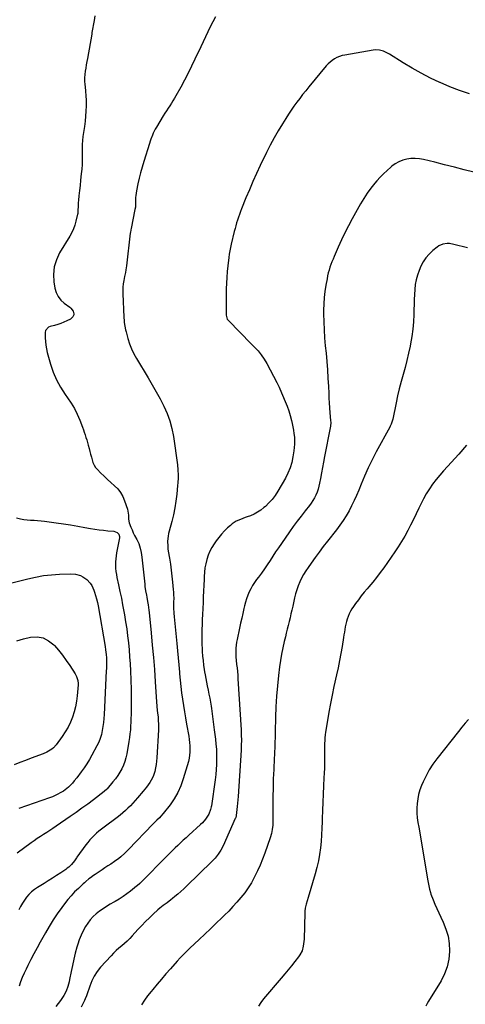
# Model space of a CAD drawing. Units: inches. Extents: x 1921328 to 1926620, y 427213 to 432505.
# Drawn here: x 1923932 to 1924352, y 430566 to 431493 of the extents above; entities that cross this region are included whole.
import ezdxf

# ---------------------------------------------------------------- set-up
doc = ezdxf.new("R2010")
doc.units = ezdxf.units.IN
doc.header["$MEASUREMENT"] = 0
doc.layers.add('7', color=7, linetype='Continuous')
doc.layers.add('8', color=7, linetype='Continuous')

msp = doc.modelspace()

# ---------------------------------------------------------------- linework, layer by layer
at = {"layer": '7', "color": 18}
for points in [[(1924002.9, 431496.09, 1812), (1924002.23, 431491.93, 1812), (1924001.7, 431488.65, 1812), (1924000.87, 431483.75, 1812), (1924000.3, 431480.48, 1812), (1924000.01, 431478.84, 1812), (1923995.97, 431456.18, 1812), (1923995.44, 431453.13, 1812), (1923994.91, 431450.08, 1812), (1923994.4, 431447.03, 1812), (1923993.89, 431443.98, 1812), (1923993.53, 431440.92, 1812), (1923993.32, 431437.86, 1812), (1923993.37, 431434.79, 1812), (1923993.59, 431431.71, 1812), (1923993.84, 431429.44, 1812), (1923994.24, 431425.22, 1812), (1923994.53, 431421, 1812), (1923994.68, 431416.77, 1812), (1923994.73, 431412.54, 1812), (1923994.72, 431411.37, 1812), (1923994.58, 431406.55, 1812), (1923994.3, 431401.75, 1812), (1923993.8, 431396.97, 1812), (1923993.16, 431392.19, 1812), (1923991.93, 431384.41, 1812), (1923991.67, 431382.58, 1812), (1923991.31, 431378.91, 1812), (1923991.16, 431375.22, 1812), (1923991.1, 431371.53, 1812), (1923991.1, 431369.68, 1812), (1923991.13, 431364.79, 1812), (1923991.08, 431360.5, 1812), (1923990.94, 431356.21, 1812), (1923990.65, 431351.94, 1812), (1923990.27, 431347.66, 1812), (1923989.61, 431341.43, 1812), (1923989.07, 431336.56, 1812), (1923988.48, 431331.7, 1812), (1923987.91, 431326.83, 1812), (1923987.53, 431322.74, 1812), (1923987.34, 431320.17, 1812), (1923987.19, 431317.11, 1812), (1923987.12, 431313.04, 1812), (1923987.04, 431310.96, 1812), (1923986.9, 431309.93, 1812), (1923986.79, 431309.43, 1812), (1923985.21, 431302.98, 1812), (1923984.14, 431299.32, 1812), (1923982.85, 431295.74, 1812), (1923981.23, 431292.3, 1812), (1923979.41, 431288.95, 1812), (1923969.83, 431273.13, 1812), (1923966.8, 431266.62, 1812), (1923964.74, 431259.93, 1812), (1923964.14, 431252.95, 1812), (1923964.52, 431245.78, 1812), (1923965.46, 431239.99, 1812), (1923966.65, 431235.85, 1812), (1923968.41, 431232.05, 1812), (1923971, 431228.77, 1812), (1923974.16, 431225.82, 1812), (1923979.33, 431222.06, 1812), (1923980.3, 431221.23, 1812), (1923982.54, 431218.19, 1812), (1923983.21, 431215.83, 1812), (1923983.12, 431214.84, 1812), (1923982.37, 431212.92, 1812), (1923980.12, 431210.88, 1812), (1923976.54, 431209.11, 1812), (1923973.75, 431207.84, 1812), (1923970.91, 431206.69, 1812), (1923968.01, 431205.73, 1812), (1923965.06, 431204.89, 1812), (1923961.09, 431203.9, 1812), (1923959.25, 431203.13, 1812), (1923956.69, 431200.18, 1812), (1923956.33, 431198.25, 1812), (1923956.33, 431193.3, 1812), (1923956.47, 431189.81, 1812), (1923956.8, 431186.35, 1812), (1923957.41, 431182.93, 1812), (1923958.22, 431179.53, 1812), (1923961.32, 431168.5, 1812), (1923963.88, 431160.95, 1812), (1923966.94, 431153.65, 1812), (1923970.76, 431146.72, 1812), (1923975.09, 431140.03, 1812), (1923977.4, 431136.83, 1812), (1923980.74, 431131.81, 1812), (1923983.8, 431126.64, 1812), (1923986.44, 431121.24, 1812), (1923988.8, 431115.7, 1812), (1923991.31, 431109.09, 1812), (1923992.18, 431106.73, 1812), (1923993.02, 431104.35, 1812), (1923993.82, 431101.96, 1812), (1923994.58, 431099.55, 1812), (1923995.3, 431097.14, 1812), (1923996.02, 431094.72, 1812), (1923996.71, 431092.29, 1812), (1923997.63, 431088.95, 1812), (1923998.34, 431086.33, 1812), (1923999.03, 431083.71, 1812), (1923999.69, 431081.07, 1812), (1924000.34, 431078.44, 1812), (1924001.17, 431075.91, 1812), (1924002.25, 431073.51, 1812), (1924003.7, 431071.33, 1812), (1924005.4, 431069.27, 1812), (1924008.47, 431066.14, 1812), (1924011.62, 431063, 1812), (1924014.83, 431059.94, 1812), (1924018.14, 431056.98, 1812), (1924021.51, 431054.08, 1812), (1924024.6, 431051.01, 1812), (1924027.28, 431047.67, 1812), (1924029.37, 431043.93, 1812), (1924031.04, 431039.91, 1812), (1924033.59, 431031.92, 1812), (1924034.43, 431028.27, 1812), (1924034.6, 431026.41, 1812), (1924034.72, 431022.67, 1812), (1924035.38, 431019.03, 1812), (1924036.86, 431015.07, 1812), (1924037.98, 431012.43, 1812), (1924039.16, 431009.81, 1812), (1924040.42, 431007.24, 1812), (1924042.38, 431003.52, 1812), (1924044.25, 430999.56, 1812), (1924045.69, 430995.42, 1812), (1924046.71, 430991.15, 1812), (1924047.34, 430986.81, 1812), (1924049.9, 430961.33, 1812), (1924050.14, 430959.28, 1812), (1924050.73, 430955.19, 1812), (1924051.47, 430951.11, 1812), (1924051.84, 430949.08, 1812), (1924052.56, 430945, 1812), (1924053.07, 430941.88, 1812), (1924053.73, 430937.05, 1812), (1924054, 430934.64, 1812), (1924055.98, 430915.56, 1812), (1924057.1, 430904.08, 1812), (1924058.12, 430892.6, 1812), (1924059.01, 430881.1, 1812), (1924059.8, 430869.6, 1812), (1924061, 430850.66, 1812), (1924061.32, 430846.58, 1812), (1924061.76, 430842.51, 1812), (1924062.01, 430840.48, 1812), (1924062.47, 430836.41, 1812), (1924062.74, 430833.81, 1812), (1924063.03, 430829.17, 1812), (1924062.95, 430824.52, 1812), (1924061.47, 430798.2, 1812), (1924061.18, 430794.93, 1812), (1924060.75, 430791.69, 1812), (1924060.11, 430788.48, 1812), (1924059.33, 430785.29, 1812), (1924058.14, 430781.49, 1812), (1924057.18, 430779.13, 1812), (1924055.99, 430776.89, 1812), (1924054.65, 430774.71, 1812), (1924053.16, 430772.62, 1812), (1924051.63, 430770.56, 1812), (1924050.04, 430768.54, 1812), (1924048.4, 430766.56, 1812), (1924043.08, 430760.32, 1812), (1924040.91, 430757.83, 1812), (1924038.7, 430755.38, 1812), (1924036.42, 430752.99, 1812), (1924034.11, 430750.63, 1812), (1924031.72, 430748.35, 1812), (1924029.26, 430746.15, 1812), (1924026.72, 430744.06, 1812), (1924024.11, 430742.04, 1812), (1924011.61, 430732.8, 1812), (1924009.23, 430730.97, 1812), (1924006.9, 430729.08, 1812), (1924004.64, 430727.11, 1812), (1924002.43, 430725.07, 1812), (1924000.32, 430722.95, 1812), (1923998.28, 430720.75, 1812), (1923996.36, 430718.45, 1812), (1923994.53, 430716.08, 1812), (1923986.1, 430704.57, 1812), (1923985.62, 430703.9, 1812), (1923983.76, 430701.17, 1812), (1923980.96, 430697.76, 1812), (1923978.44, 430695.24, 1812), (1923977.06, 430694.11, 1812), (1923975.62, 430693.06, 1812), (1923970.89, 430689.88, 1812), (1923967.02, 430687.31, 1812), (1923963.12, 430684.79, 1812), (1923959.19, 430682.32, 1812), (1923955.23, 430679.89, 1812), (1923948.91, 430676.07, 1812), (1923946.05, 430674.11, 1812), (1923943.36, 430671.96, 1812), (1923940.93, 430669.53, 1812), (1923938.67, 430666.9, 1812), (1923936.64, 430664.06, 1812), (1923934.76, 430661.15, 1812), (1923933.07, 430658.11, 1812), (1923931.53, 430654.98, 1812)], [(1924355.62, 431422.64, 1808), (1924346.27, 431425.88, 1808), (1924337.06, 431429.5, 1808), (1924327.95, 431433.38, 1808), (1924327.68, 431433.5, 1808), (1924318.87, 431437.69, 1808), (1924310.18, 431442.12, 1808), (1924301.69, 431446.92, 1808), (1924293.33, 431451.95, 1808), (1924280.25, 431460.2, 1808), (1924276.68, 431462.13, 1808), (1924274.8, 431462.89, 1808), (1924270.92, 431464, 1808), (1924266.95, 431464.23, 1808), (1924264.95, 431464.03, 1808), (1924238.24, 431459.31, 1808), (1924235.71, 431458.72, 1808), (1924233.25, 431457.96, 1808), (1924230.89, 431456.94, 1808), (1924228.58, 431455.74, 1808), (1924226.42, 431454.31, 1808), (1924224.37, 431452.74, 1808), (1924222.5, 431450.96, 1808), (1924220.74, 431449.05, 1808), (1924204.36, 431429.27, 1808), (1924201.46, 431425.71, 1808), (1924198.61, 431422.12, 1808), (1924195.81, 431418.48, 1808), (1924193.06, 431414.82, 1808), (1924190.38, 431411.1, 1808), (1924187.75, 431407.33, 1808), (1924185.22, 431403.51, 1808), (1924182.74, 431399.66, 1808), (1924179.49, 431394.47, 1808), (1924175.54, 431387.92, 1808), (1924171.74, 431381.3, 1808), (1924168.16, 431374.55, 1808), (1924164.72, 431367.72, 1808), (1924158.74, 431355.31, 1808), (1924155.19, 431347.78, 1808), (1924151.75, 431340.2, 1808), (1924148.46, 431332.56, 1808), (1924145.27, 431324.87, 1808), (1924141.15, 431314.62, 1808), (1924140.12, 431312.01, 1808), (1924139.14, 431309.38, 1808), (1924138.21, 431306.74, 1808), (1924137.32, 431304.08, 1808), (1924136.48, 431301.41, 1808), (1924135.69, 431298.72, 1808), (1924134.96, 431296.01, 1808), (1924134.28, 431293.29, 1808), (1924131.41, 431281.35, 1808), (1924130.69, 431278.23, 1808), (1924130.01, 431275.09, 1808), (1924129.44, 431271.94, 1808), (1924128.99, 431268.77, 1808), (1924128.08, 431261.06, 1808), (1924127.52, 431255.6, 1808), (1924127.09, 431250.14, 1808), (1924126.83, 431244.67, 1808), (1924126.7, 431239.19, 1808), (1924126.51, 431215.15, 1808), (1924126.54, 431214.4, 1808), (1924127.55, 431210.88, 1808), (1924128.46, 431209.71, 1808), (1924139.66, 431198.32, 1808), (1924143.08, 431194.85, 1808), (1924146.51, 431191.38, 1808), (1924149.94, 431187.92, 1808), (1924153.38, 431184.46, 1808), (1924156.65, 431180.88, 1808), (1924159.68, 431177.12, 1808), (1924162.37, 431173.11, 1808), (1924164.84, 431168.94, 1808), (1924174.27, 431151.16, 1808), (1924174.64, 431150.45, 1808), (1924176.43, 431146.85, 1808), (1924177.08, 431145.38, 1808), (1924182.23, 431133.25, 1808), (1924183.95, 431128.89, 1808), (1924185.51, 431124.49, 1808), (1924186.84, 431120.01, 1808), (1924188.01, 431115.47, 1808), (1924188.65, 431112.72, 1808), (1924189.33, 431109.52, 1808), (1924189.92, 431106.3, 1808), (1924190.39, 431103.06, 1808), (1924190.78, 431099.81, 1808), (1924190.97, 431096.56, 1808), (1924191, 431093.31, 1808), (1924190.77, 431090.06, 1808), (1924190.38, 431086.82, 1808), (1924189.49, 431081.3, 1808), (1924188.35, 431076.05, 1808), (1924186.83, 431070.92, 1808), (1924184.77, 431065.99, 1808), (1924182.34, 431061.19, 1808), (1924175.19, 431048.82, 1808), (1924172.67, 431044.93, 1808), (1924169.93, 431041.24, 1808), (1924166.83, 431037.83, 1808), (1924163.5, 431034.62, 1808), (1924162.17, 431033.45, 1808), (1924159.21, 431031.15, 1808), (1924156.12, 431029.08, 1808), (1924152.82, 431027.37, 1808), (1924149.37, 431025.89, 1808), (1924146.52, 431024.84, 1808), (1924144.4, 431024.06, 1808), (1924140.19, 431022.42, 1808), (1924136.07, 431020.61, 1808), (1924132.32, 431018.22, 1808), (1924130.6, 431016.78, 1808), (1924127.97, 431014.34, 1808), (1924125.09, 431011.5, 1808), (1924122.34, 431008.55, 1808), (1924119.77, 431005.44, 1808), (1924117.33, 431002.22, 1808), (1924115.29, 430999.36, 1808), (1924113.11, 430995.91, 1808), (1924111.18, 430992.35, 1808), (1924109.64, 430988.6, 1808), (1924108.36, 430984.72, 1808), (1924107.42, 430980.73, 1808), (1924106.66, 430976.71, 1808), (1924106.17, 430972.65, 1808), (1924105.87, 430968.56, 1808), (1924105.77, 430965.88, 1808), (1924105.55, 430960.42, 1808), (1924105.32, 430954.97, 1808), (1924105.07, 430949.51, 1808), (1924104.82, 430944.06, 1808), (1924104.28, 430933.03, 1808), (1924104.08, 430928.27, 1808), (1924103.92, 430923.5, 1808), (1924103.81, 430918.73, 1808), (1924103.75, 430913.96, 1808), (1924103.73, 430910.86, 1808), (1924103.75, 430907.64, 1808), (1924103.81, 430904.43, 1808), (1924103.96, 430901.22, 1808), (1924104.15, 430898.01, 1808), (1924104.47, 430893.7, 1808), (1924104.84, 430889.5, 1808), (1924105.28, 430885.31, 1808), (1924105.87, 430881.13, 1808), (1924106.23, 430879.06, 1808), (1924106.74, 430876.29, 1808), (1924107.39, 430872.83, 1808), (1924108.06, 430869.38, 1808), (1924108.76, 430865.93, 1808), (1924109.61, 430861.85, 1808), (1924110.38, 430858.08, 1808), (1924111.1, 430854.31, 1808), (1924111.75, 430850.52, 1808), (1924112.35, 430846.72, 1808), (1924112.7, 430844.4, 1808), (1924113.42, 430839.44, 1808), (1924114.12, 430834.47, 1808), (1924114.77, 430829.49, 1808), (1924115.4, 430824.51, 1808), (1924116.48, 430815.68, 1808), (1924116.98, 430810.92, 1808), (1924117.35, 430806.14, 1808), (1924117.55, 430801.36, 1808), (1924117.63, 430796.57, 1808), (1924117.51, 430791.78, 1808), (1924117.27, 430787, 1808), (1924116.82, 430782.24, 1808), (1924116.24, 430777.48, 1808), (1924112.71, 430752.96, 1808), (1924112.52, 430751.8, 1808), (1924111.99, 430749.5, 1808), (1924110.25, 430745.14, 1808), (1924108.43, 430742.3, 1808), (1924107.1, 430740.45, 1808), (1924104.17, 430737.01, 1808), (1924102.55, 430735.41, 1808), (1924091.43, 430725.19, 1808), (1924088.85, 430722.81, 1808), (1924086.27, 430720.43, 1808), (1924083.69, 430718.05, 1808), (1924081.12, 430715.66, 1808), (1924078.56, 430713.26, 1808), (1924076.02, 430710.83, 1808), (1924073.52, 430708.37, 1808), (1924071.04, 430705.89, 1808), (1924046.32, 430680.84, 1808), (1924045.34, 430679.87, 1808), (1924042.78, 430677.58, 1808), (1924042.24, 430677.15, 1808), (1924036.52, 430672.63, 1808), (1924033.06, 430670.02, 1808), (1924029.52, 430667.53, 1808), (1924025.88, 430665.21, 1808), (1924022.15, 430663, 1808), (1924021, 430662.36, 1808), (1924017.52, 430660.33, 1808), (1924014.07, 430658.24, 1808), (1924010.69, 430656.06, 1808), (1924007.35, 430653.8, 1808), (1924004.21, 430651.33, 1808), (1924001.29, 430648.65, 1808), (1923998.72, 430645.64, 1808), (1923996.37, 430642.41, 1808), (1923994.31, 430639.21, 1808), (1923992.02, 430635.25, 1808), (1923989.97, 430631.18, 1808), (1923988.29, 430626.94, 1808), (1923986.86, 430622.59, 1808), (1923986.13, 430620.01, 1808), (1923984.59, 430614.27, 1808), (1923983.15, 430608.51, 1808), (1923981.84, 430602.72, 1808), (1923980.63, 430596.9, 1808), (1923979.18, 430589.54, 1808), (1923978.68, 430587.27, 1808), (1923977.48, 430582.79, 1808), (1923975.92, 430578.42, 1808), (1923973.81, 430574.33, 1808), (1923972.55, 430572.39, 1808), (1923970.54, 430569.59, 1808), (1923968.43, 430566.82, 1808), (1923966.21, 430564.13, 1808)], [(1924359.79, 431348.98, 1806), (1924350.62, 431351.41, 1806), (1924341.44, 431353.8, 1806), (1924332.23, 431356.11, 1806), (1924323.02, 431358.37, 1806), (1924312.44, 431360.92, 1806), (1924308.5, 431361.6, 1806), (1924304.54, 431361.96, 1806), (1924300.58, 431361.8, 1806), (1924296.6, 431361.31, 1806), (1924292.75, 431360.27, 1806), (1924289.08, 431358.87, 1806), (1924285.67, 431356.91, 1806), (1924282.43, 431354.6, 1806), (1924281.54, 431353.85, 1806), (1924278.07, 431350.79, 1806), (1924274.71, 431347.62, 1806), (1924271.52, 431344.29, 1806), (1924268.43, 431340.84, 1806), (1924266.66, 431338.76, 1806), (1924262.91, 431334.1, 1806), (1924259.36, 431329.3, 1806), (1924256.1, 431324.29, 1806), (1924253.03, 431319.16, 1806), (1924245.3, 431305.29, 1806), (1924241.75, 431298.71, 1806), (1924238.34, 431292.06, 1806), (1924235.12, 431285.32, 1806), (1924232.03, 431278.51, 1806), (1924228.26, 431269.87, 1806), (1924227.18, 431267.32, 1806), (1924226.16, 431264.76, 1806), (1924225.2, 431262.17, 1806), (1924224.29, 431259.55, 1806), (1924223.47, 431256.92, 1806), (1924222.72, 431254.26, 1806), (1924222.09, 431251.57, 1806), (1924221.54, 431248.86, 1806), (1924220.41, 431242.71, 1806), (1924219.51, 431236.89, 1806), (1924218.83, 431231.06, 1806), (1924218.46, 431225.2, 1806), (1924218.31, 431219.32, 1806), (1924218.32, 431215.94, 1806), (1924218.45, 431208.37, 1806), (1924218.73, 431200.8, 1806), (1924219.23, 431193.24, 1806), (1924219.88, 431185.69, 1806), (1924220.58, 431178.72, 1806), (1924221.29, 431170.95, 1806), (1924221.92, 431163.17, 1806), (1924222.41, 431155.38, 1806), (1924222.81, 431147.58, 1806), (1924223.09, 431141.22, 1806), (1924223.31, 431136.6, 1806), (1924223.58, 431131.99, 1806), (1924223.9, 431127.38, 1806), (1924224.27, 431122.78, 1806), (1924224.9, 431115.3, 1806), (1924224.99, 431113.57, 1806), (1924224.81, 431110.11, 1806), (1924224.54, 431108.4, 1806), (1924219.26, 431081.53, 1806), (1924218.26, 431076.38, 1806), (1924217.27, 431071.23, 1806), (1924216.31, 431066.07, 1806), (1924215.36, 431060.92, 1806), (1924214.52, 431056.37, 1806), (1924213.89, 431053.52, 1806), (1924213.12, 431050.71, 1806), (1924212.14, 431047.97, 1806), (1924211.02, 431045.27, 1806), (1924209.7, 431042.67, 1806), (1924208.26, 431040.14, 1806), (1924206.65, 431037.71, 1806), (1924204.91, 431035.37, 1806), (1924200.89, 431030.32, 1806), (1924197.1, 431025.47, 1806), (1924193.38, 431020.57, 1806), (1924189.76, 431015.6, 1806), (1924186.2, 431010.58, 1806), (1924178.58, 430999.6, 1806), (1924175.87, 430995.67, 1806), (1924173.19, 430991.72, 1806), (1924170.54, 430987.74, 1806), (1924167.91, 430983.75, 1806), (1924165.26, 430979.78, 1806), (1924162.56, 430975.84, 1806), (1924159.79, 430971.95, 1806), (1924156.97, 430968.09, 1806), (1924155.27, 430965.81, 1806), (1924153.31, 430963.01, 1806), (1924151.47, 430960.14, 1806), (1924149.81, 430957.16, 1806), (1924148.27, 430954.1, 1806), (1924146.93, 430950.96, 1806), (1924145.73, 430947.77, 1806), (1924144.73, 430944.51, 1806), (1924143.88, 430941.2, 1806), (1924143.31, 430938.63, 1806), (1924142.28, 430934, 1806), (1924141.26, 430929.37, 1806), (1924140.25, 430924.74, 1806), (1924139.23, 430920.1, 1806), (1924136.92, 430909.5, 1806), (1924136.41, 430906.74, 1806), (1924136.01, 430903.96, 1806), (1924135.78, 430901.17, 1806), (1924135.67, 430898.36, 1806), (1924135.7, 430895.55, 1806), (1924135.8, 430892.74, 1806), (1924136.01, 430889.93, 1806), (1924136.44, 430885.96, 1806), (1924136.83, 430882.58, 1806), (1924137.17, 430879.19, 1806), (1924137.45, 430875.8, 1806), (1924137.68, 430872.4, 1806), (1924140.59, 430824.3, 1806), (1924140.81, 430819.51, 1806), (1924140.89, 430814.71, 1806), (1924140.82, 430809.91, 1806), (1924140.61, 430805.12, 1806), (1924137.92, 430761.68, 1806), (1924137.69, 430758.57, 1806), (1924137.42, 430755.47, 1806), (1924137.09, 430752.37, 1806), (1924136.71, 430749.28, 1806), (1924135.99, 430743.88, 1806), (1924135.93, 430743.49, 1806), (1924135.56, 430741.96, 1806), (1924135.29, 430741.22, 1806), (1924135.14, 430740.85, 1806), (1924123.83, 430715.38, 1806), (1924121.74, 430711.26, 1806), (1924119.23, 430707.39, 1806), (1924116.37, 430703.76, 1806), (1924114.82, 430702.05, 1806), (1924113.2, 430700.4, 1806), (1924089.4, 430677.25, 1806), (1924086.74, 430674.73, 1806), (1924084.03, 430672.26, 1806), (1924081.25, 430669.86, 1806), (1924078.43, 430667.52, 1806), (1924076.09, 430665.63, 1806), (1924074.39, 430664.29, 1806), (1924070.92, 430661.71, 1806), (1924067.39, 430659.2, 1806), (1924064.01, 430656.5, 1806), (1924062.39, 430655.07, 1806), (1924058.04, 430651.04, 1806), (1924054.32, 430647.51, 1806), (1924050.66, 430643.91, 1806), (1924047.1, 430640.22, 1806), (1924043.6, 430636.47, 1806), (1924038.25, 430630.58, 1806), (1924035.89, 430628.1, 1806), (1924033.44, 430625.7, 1806), (1924030.88, 430623.43, 1806), (1924028.25, 430621.24, 1806), (1924025.61, 430619.05, 1806), (1924023.06, 430616.78, 1806), (1924020.62, 430614.38, 1806), (1924018.26, 430611.89, 1806), (1924008.41, 430600.96, 1806), (1924005.19, 430596.92, 1806), (1924002.35, 430592.66, 1806), (1924000.05, 430588.09, 1806), (1923998.12, 430583.3, 1806), (1923995.33, 430574.9, 1806), (1923995.07, 430574.15, 1806), (1923993.98, 430571.18, 1806), (1923993.35, 430569.72, 1806), (1923993.02, 430569.01, 1806), (1923990.26, 430563.37, 1806)], [(1924353.63, 431277.98, 1804), (1924341, 431281.19, 1804), (1924336.84, 431281.85, 1804), (1924334.75, 431281.88, 1804), (1924330.6, 431281.34, 1804), (1924326.83, 431279.75, 1804), (1924325.12, 431278.58, 1804), (1924321.07, 431275.25, 1804), (1924317.68, 431272.03, 1804), (1924314.64, 431268.55, 1804), (1924312.13, 431264.66, 1804), (1924309.98, 431260.51, 1804), (1924308.3, 431256.61, 1804), (1924306.7, 431252.25, 1804), (1924305.41, 431247.82, 1804), (1924304.59, 431243.28, 1804), (1924304.09, 431238.66, 1804), (1924303.86, 431233.99, 1804), (1924303.65, 431229.31, 1804), (1924303.48, 431224.64, 1804), (1924303.33, 431219.96, 1804), (1924303.2, 431215.29, 1804), (1924302.84, 431208.29, 1804), (1924302.25, 431201.32, 1804), (1924301.32, 431194.39, 1804), (1924300.15, 431187.48, 1804), (1924299.77, 431185.52, 1804), (1924298.36, 431178.76, 1804), (1924296.82, 431172.03, 1804), (1924295.09, 431165.35, 1804), (1924293.23, 431158.7, 1804), (1924291.35, 431152.05, 1804), (1924289.59, 431145.37, 1804), (1924288, 431138.65, 1804), (1924286.52, 431131.91, 1804), (1924283.4, 431116.79, 1804), (1924282.91, 431114.83, 1804), (1924281.89, 431111.97, 1804), (1924281.04, 431110.12, 1804), (1924280.58, 431109.22, 1804), (1924267.93, 431085.81, 1804), (1924264.07, 431078.36, 1804), (1924260.37, 431070.83, 1804), (1924256.92, 431063.19, 1804), (1924253.64, 431055.46, 1804), (1924251.37, 431049.85, 1804), (1924249.27, 431044.91, 1804), (1924247.08, 431040.01, 1804), (1924244.72, 431035.19, 1804), (1924242.27, 431030.42, 1804), (1924239.61, 431025.76, 1804), (1924236.8, 431021.21, 1804), (1924233.74, 431016.82, 1804), (1924230.51, 431012.54, 1804), (1924222.03, 431001.88, 1804), (1924218.06, 430996.81, 1804), (1924214.15, 430991.7, 1804), (1924210.31, 430986.52, 1804), (1924206.53, 430981.3, 1804), (1924203.66, 430977.27, 1804), (1924201.46, 430973.98, 1804), (1924199.41, 430970.61, 1804), (1924197.58, 430967.12, 1804), (1924195.88, 430963.54, 1804), (1924194.4, 430959.88, 1804), (1924193.07, 430956.16, 1804), (1924191.96, 430952.37, 1804), (1924191, 430948.54, 1804), (1924189.26, 430940.67, 1804), (1924188.44, 430937.05, 1804), (1924187.62, 430933.44, 1804), (1924186.76, 430929.84, 1804), (1924185.89, 430926.24, 1804), (1924185.01, 430922.65, 1804), (1924184.11, 430919.05, 1804), (1924183.22, 430915.46, 1804), (1924182.32, 430911.87, 1804), (1924181.19, 430907.39, 1804), (1924179.84, 430901.53, 1804), (1924178.64, 430895.65, 1804), (1924177.67, 430889.73, 1804), (1924176.85, 430883.78, 1804), (1924175.89, 430875.61, 1804), (1924174.88, 430865.78, 1804), (1924174.05, 430855.94, 1804), (1924173.49, 430846.09, 1804), (1924173.12, 430836.22, 1804), (1924172.79, 430822.66, 1804), (1924172.71, 430819.55, 1804), (1924172.62, 430816.45, 1804), (1924172.52, 430813.35, 1804), (1924172.41, 430810.25, 1804), (1924172.29, 430807.16, 1804), (1924172.16, 430804.06, 1804), (1924172.02, 430800.96, 1804), (1924171.87, 430797.86, 1804), (1924171.35, 430786.92, 1804), (1924170.99, 430778.35, 1804), (1924170.73, 430769.78, 1804), (1924170.58, 430761.21, 1804), (1924170.52, 430752.63, 1804), (1924170.52, 430738.81, 1804), (1924170.39, 430734.76, 1804), (1924169.99, 430730.73, 1804), (1924169.25, 430726.76, 1804), (1924168.11, 430722.89, 1804), (1924163.01, 430708.42, 1804), (1924160.88, 430702.73, 1804), (1924158.59, 430697.12, 1804), (1924156.09, 430691.59, 1804), (1924153.43, 430686.14, 1804), (1924153.1, 430685.49, 1804), (1924150.33, 430680.52, 1804), (1924147.34, 430675.68, 1804), (1924144.03, 430671.07, 1804), (1924140.51, 430666.59, 1804), (1924136.76, 430662.28, 1804), (1924132.93, 430658.05, 1804), (1924128.99, 430653.92, 1804), (1924124.96, 430649.87, 1804), (1924122.59, 430647.54, 1804), (1924117.31, 430642.4, 1804), (1924112.01, 430637.28, 1804), (1924106.67, 430632.19, 1804), (1924101.31, 430627.13, 1804), (1924092.45, 430618.81, 1804), (1924090.92, 430617.36, 1804), (1924089.39, 430615.9, 1804), (1924086.35, 430612.96, 1804), (1924083.39, 430609.94, 1804), (1924080.55, 430606.82, 1804), (1924074.16, 430599.52, 1804), (1924069.96, 430594.69, 1804), (1924065.78, 430589.85, 1804), (1924061.62, 430584.98, 1804), (1924057.49, 430580.1, 1804), (1924055.86, 430578.17, 1804), (1924052.67, 430574.15, 1804), (1924049.64, 430570.03, 1804), (1924046.84, 430565.75, 1804)], [(1924352.82, 431092.09, 1802), (1924345.68, 431083.89, 1802), (1924334.83, 431072.21, 1802), (1924331.19, 431068.17, 1802), (1924327.66, 431064.04, 1802), (1924324.27, 431059.79, 1802), (1924320.98, 431055.46, 1802), (1924317.9, 431051, 1802), (1924314.99, 431046.42, 1802), (1924312.36, 431041.69, 1802), (1924309.9, 431036.85, 1802), (1924308, 431032.83, 1802), (1924305.47, 431027.54, 1802), (1924302.89, 431022.27, 1802), (1924300.24, 431017.04, 1802), (1924297.55, 431011.83, 1802), (1924294.74, 431006.69, 1802), (1924291.79, 431001.64, 1802), (1924288.65, 430996.7, 1802), (1924285.39, 430991.83, 1802), (1924274.95, 430976.92, 1802), (1924271.63, 430972.33, 1802), (1924268.21, 430967.81, 1802), (1924264.65, 430963.4, 1802), (1924261, 430959.07, 1802), (1924259.38, 430957.2, 1802), (1924256.52, 430953.81, 1802), (1924253.73, 430950.37, 1802), (1924251.04, 430946.85, 1802), (1924248.41, 430943.28, 1802), (1924246.31, 430940.32, 1802), (1924244.88, 430938.14, 1802), (1924243.57, 430935.9, 1802), (1924242.44, 430933.56, 1802), (1924241.37, 430930.97, 1802), (1924240.55, 430928.59, 1802), (1924239.82, 430926.19, 1802), (1924239.23, 430923.75, 1802), (1924238.72, 430921.29, 1802), (1924238.28, 430918.81, 1802), (1924237.85, 430916.32, 1802), (1924237.44, 430913.84, 1802), (1924237.03, 430911.35, 1802), (1924235.69, 430902.91, 1802), (1924234.55, 430896.22, 1802), (1924233.34, 430889.54, 1802), (1924231.99, 430882.88, 1802), (1924230.56, 430876.24, 1802), (1924228.05, 430865.06, 1802), (1924226.33, 430857.08, 1802), (1924224.72, 430849.09, 1802), (1924223.26, 430841.08, 1802), (1924221.9, 430833.04, 1802), (1924220.2, 430822.3, 1802), (1924219.82, 430819.61, 1802), (1924219.53, 430816.91, 1802), (1924219.34, 430814.21, 1802), (1924219.22, 430811.5, 1802), (1924219.17, 430808.78, 1802), (1924219.14, 430806.06, 1802), (1924219.12, 430803.35, 1802), (1924219.12, 430800.63, 1802), (1924219.13, 430797.14, 1802), (1924219.1, 430792.68, 1802), (1924219.02, 430788.22, 1802), (1924218.86, 430783.76, 1802), (1924218.66, 430779.3, 1802), (1924218.23, 430771.57, 1802), (1924217.84, 430763.9, 1802), (1924217.5, 430756.23, 1802), (1924217.25, 430748.56, 1802), (1924217.05, 430740.88, 1802), (1924216.98, 430737.92, 1802), (1924216.77, 430731.73, 1802), (1924216.44, 430725.54, 1802), (1924215.95, 430719.37, 1802), (1924215.35, 430713.21, 1802), (1924214.5, 430707.08, 1802), (1924213.44, 430701, 1802), (1924212.05, 430694.99, 1802), (1924210.44, 430689.02, 1802), (1924203.75, 430666.59, 1802), (1924202.85, 430663.55, 1802), (1924201.97, 430660.5, 1802), (1924201, 430656.56, 1802), (1924200.69, 430653.89, 1802), (1924200.6, 430652.1, 1802), (1924199.95, 430627.35, 1802), (1924199.81, 430625.13, 1802), (1924199.19, 430620.75, 1802), (1924198.02, 430616.5, 1802), (1924196.07, 430612.6, 1802), (1924194.81, 430610.79, 1802), (1924191.31, 430606.39, 1802), (1924188.15, 430602.46, 1802), (1924184.97, 430598.56, 1802), (1924181.74, 430594.69, 1802), (1924178.49, 430590.84, 1802), (1924161.87, 430571.4, 1802), (1924159.26, 430567.96, 1802), (1924156.93, 430564.36, 1802)], [(1923929.13, 431023.86, 1814), (1923932.9, 431022.94, 1814), (1923936.09, 431022.34, 1814), (1923939.32, 431021.96, 1814), (1923942.57, 431021.72, 1814), (1923945.83, 431021.56, 1814), (1923949.09, 431021.34, 1814), (1923952.34, 431021.02, 1814), (1923955.59, 431020.65, 1814), (1923966.73, 431019.22, 1814), (1923973.48, 431018.29, 1814), (1923980.21, 431017.27, 1814), (1923986.93, 431016.13, 1814), (1923993.63, 431014.9, 1814), (1923999, 431013.86, 1814), (1924003.01, 431013.16, 1814), (1924007.04, 431012.56, 1814), (1924011.08, 431012.12, 1814), (1924015.14, 431011.78, 1814), (1924020.8, 431011.41, 1814), (1924024.01, 431010.17, 1814), (1924025.52, 431008.38, 1814), (1924026.1, 431006.23, 1814), (1924026.05, 431005.05, 1814), (1924023.5, 430991.08, 1814), (1924023.05, 430988.17, 1814), (1924022.71, 430985.25, 1814), (1924022.53, 430982.32, 1814), (1924022.46, 430979.38, 1814), (1924022.56, 430976.43, 1814), (1924022.8, 430973.51, 1814), (1924023.22, 430970.6, 1814), (1924023.76, 430967.71, 1814), (1924025.28, 430960.91, 1814), (1924026.63, 430954.62, 1814), (1924027.94, 430948.33, 1814), (1924029.16, 430942.01, 1814), (1924030.33, 430935.68, 1814), (1924030.88, 430932.61, 1814), (1924031.98, 430926.06, 1814), (1924032.98, 430919.5, 1814), (1924033.84, 430912.92, 1814), (1924034.6, 430906.32, 1814), (1924035.23, 430899.71, 1814), (1924035.76, 430893.09, 1814), (1924036.15, 430886.47, 1814), (1924036.45, 430879.83, 1814), (1924037.05, 430862.4, 1814), (1924037.17, 430857.84, 1814), (1924037.24, 430853.29, 1814), (1924037.24, 430848.73, 1814), (1924037.2, 430844.17, 1814), (1924037.16, 430842.27, 1814), (1924037.08, 430838.67, 1814), (1924036.97, 430835.06, 1814), (1924036.82, 430831.46, 1814), (1924036.65, 430827.86, 1814), (1924036.4, 430824.26, 1814), (1924036.06, 430820.68, 1814), (1924035.6, 430817.11, 1814), (1924035.05, 430813.55, 1814), (1924033.02, 430801.76, 1814), (1924032.22, 430798.12, 1814), (1924031.21, 430794.57, 1814), (1924029.87, 430791.12, 1814), (1924028.31, 430787.74, 1814), (1924026.48, 430784.49, 1814), (1924024.51, 430781.33, 1814), (1924022.34, 430778.32, 1814), (1924020.03, 430775.39, 1814), (1924014.49, 430768.84, 1814), (1924013.86, 430768.14, 1814), (1924012.12, 430766.55, 1814), (1924011.75, 430766.26, 1814), (1924001.69, 430758.64, 1814), (1923996.25, 430754.57, 1814), (1923990.79, 430750.56, 1814), (1923985.26, 430746.62, 1814), (1923979.71, 430742.73, 1814), (1923966.5, 430733.61, 1814), (1923963.58, 430731.63, 1814), (1923960.63, 430729.67, 1814), (1923957.66, 430727.76, 1814), (1923954.67, 430725.88, 1814), (1923951.69, 430723.99, 1814), (1923948.73, 430722.06, 1814), (1923945.83, 430720.05, 1814), (1923942.95, 430718, 1814), (1923929.9, 430708.43, 1814)], [(1923924.83, 430962.55, 1816), (1923939.88, 430966.47, 1816), (1923947.27, 430968.13, 1816), (1923954.71, 430969.46, 1816), (1923962.22, 430970.3, 1816), (1923969.78, 430970.8, 1816), (1923980.11, 430971.14, 1816), (1923984.88, 430970.82, 1816), (1923989.49, 430969.54, 1816), (1923991.65, 430968.5, 1816), (1923995.51, 430965.8, 1816), (1923998.69, 430962.24, 1816), (1924000.01, 430960.25, 1816), (1924002.01, 430955.92, 1816), (1924002.65, 430954.07, 1816), (1924003.69, 430950.83, 1816), (1924004.62, 430947.57, 1816), (1924005.39, 430944.27, 1816), (1924006.05, 430940.94, 1816), (1924012.63, 430902.9, 1816), (1924013.12, 430899.81, 1816), (1924013.66, 430895.15, 1816), (1924013.85, 430892.03, 1816), (1924013.89, 430890.47, 1816), (1924013.92, 430886.75, 1816), (1924013.83, 430882.19, 1816), (1924013.73, 430879.91, 1816), (1924011.67, 430838.9, 1816), (1924011.41, 430835.07, 1816), (1924011.05, 430831.24, 1816), (1924010.56, 430827.43, 1816), (1924009.97, 430823.63, 1816), (1924009.14, 430819.9, 1816), (1924008.07, 430816.25, 1816), (1924006.65, 430812.72, 1816), (1924004.99, 430809.28, 1816), (1924000.31, 430800.64, 1816), (1923997.96, 430796.55, 1816), (1923995.49, 430792.54, 1816), (1923992.84, 430788.64, 1816), (1923990.06, 430784.83, 1816), (1923985.88, 430779.37, 1816), (1923983.51, 430776.3, 1816), (1923981.89, 430774.29, 1816), (1923979.23, 430771.48, 1816), (1923978.17, 430770.48, 1816), (1923975.07, 430767.91, 1816), (1923973.41, 430766.77, 1816), (1923970.42, 430765.01, 1816), (1923968, 430763.72, 1816), (1923965.53, 430762.53, 1816), (1923963, 430761.47, 1816), (1923960.43, 430760.49, 1816), (1923931.44, 430750.38, 1816)], [(1923929.67, 430908.25, 1818), (1923935.94, 430910.14, 1818), (1923942.35, 430911.64, 1818), (1923942.56, 430911.68, 1818), (1923948.62, 430911.83, 1818), (1923954.32, 430910.86, 1818), (1923959.46, 430908.23, 1818), (1923964.23, 430904.48, 1818), (1923964.97, 430903.68, 1818), (1923968.89, 430899.2, 1818), (1923972.65, 430894.58, 1818), (1923976.15, 430889.77, 1818), (1923979.48, 430884.83, 1818), (1923984.38, 430877.09, 1818), (1923985.71, 430874.66, 1818), (1923987.06, 430870.75, 1818), (1923987.37, 430868.03, 1818), (1923987.33, 430866.65, 1818), (1923986.47, 430856.32, 1818), (1923985.82, 430851.21, 1818), (1923984.91, 430846.15, 1818), (1923983.59, 430841.18, 1818), (1923981.99, 430836.28, 1818), (1923980, 430831.52, 1818), (1923977.76, 430826.9, 1818), (1923975.15, 430822.47, 1818), (1923972.29, 430818.18, 1818), (1923966.48, 430810.18, 1818), (1923964.01, 430807.39, 1818), (1923962.57, 430806.2, 1818), (1923959.41, 430804.17, 1818), (1923957.75, 430803.3, 1818), (1923954.28, 430801.82, 1818), (1923942.96, 430797.69, 1818), (1923937.65, 430795.68, 1818), (1923932.36, 430793.59, 1818), (1923927.13, 430791.39, 1818)]]:
    msp.add_polyline3d(points, dxfattribs=at)
at = {"layer": '8', "color": 18}
for points in [[(1924116.46, 431495.11, 1810), (1924111.68, 431485.89, 1810), (1924107.09, 431476.56, 1810), (1924102.64, 431467.17, 1810), (1924097.21, 431455.39, 1810), (1924094.03, 431448.72, 1810), (1924090.76, 431442.1, 1810), (1924087.33, 431435.56, 1810), (1924083.81, 431429.07, 1810), (1924079.31, 431421.03, 1810), (1924077.92, 431418.62, 1810), (1924076.49, 431416.24, 1810), (1924074.99, 431413.9, 1810), (1924073.45, 431411.59, 1810), (1924071.89, 431409.28, 1810), (1924070.37, 431406.95, 1810), (1924068.88, 431404.6, 1810), (1924067.43, 431402.23, 1810), (1924060.92, 431391.39, 1810), (1924059.89, 431389.58, 1810), (1924058.04, 431385.87, 1810), (1924057.22, 431383.96, 1810), (1924055.74, 431380.08, 1810), (1924055.06, 431378.12, 1810), (1924054.42, 431376.14, 1810), (1924049.06, 431359.11, 1810), (1924047.49, 431353.88, 1810), (1924046.03, 431348.61, 1810), (1924044.73, 431343.31, 1810), (1924043.54, 431337.98, 1810), (1924042.18, 431331.45, 1810), (1924041.53, 431327.25, 1810), (1924041.38, 431325.13, 1810), (1924041.33, 431320.38, 1810), (1924041.15, 431316.29, 1810), (1924040.78, 431313.87, 1810), (1924037.04, 431296.04, 1810), (1924036.83, 431294.94, 1810), (1924036.41, 431292.19, 1810), (1924036.34, 431291.64, 1810), (1924032.79, 431261.11, 1810), (1924032.23, 431257.29, 1810), (1924031.74, 431254.75, 1810), (1924031, 431250.95, 1810), (1924030.28, 431247.26, 1810), (1924029.8, 431244.14, 1810), (1924029.45, 431241.01, 1810), (1924029.33, 431237.87, 1810), (1924029.35, 431234.71, 1810), (1924030.26, 431212.68, 1810), (1924030.5, 431209.22, 1810), (1924030.69, 431207.5, 1810), (1924031.2, 431204.07, 1810), (1924031.91, 431200.68, 1810), (1924032.33, 431199, 1810), (1924034.11, 431192.46, 1810), (1924035.65, 431187.6, 1810), (1924037.45, 431182.85, 1810), (1924039.64, 431178.27, 1810), (1924042.09, 431173.8, 1810), (1924053.1, 431155.57, 1810), (1924056.96, 431149.02, 1810), (1924060.72, 431142.42, 1810), (1924064.34, 431135.73, 1810), (1924067.86, 431129, 1810), (1924070.95, 431122.11, 1810), (1924073.57, 431115.07, 1810), (1924075.48, 431107.81, 1810), (1924076.92, 431100.4, 1810), (1924080.73, 431073.7, 1810), (1924081.24, 431068.88, 1810), (1924081.39, 431064.03, 1810), (1924081.35, 431061.6, 1810), (1924081.1, 431056.75, 1810), (1924080.91, 431054.33, 1810), (1924080.12, 431046.11, 1810), (1924079.34, 431039.62, 1810), (1924078.32, 431033.16, 1810), (1924076.98, 431026.77, 1810), (1924075.41, 431020.41, 1810), (1924072.92, 431011.35, 1810), (1924072.37, 431009.01, 1810), (1924071.92, 431006.66, 1810), (1924071.47, 431001.9, 1810), (1924071.54, 430997.11, 1810), (1924071.77, 430994.72, 1810), (1924072.1, 430992.35, 1810), (1924073.2, 430985.89, 1810), (1924074.08, 430980.27, 1810), (1924074.88, 430974.65, 1810), (1924075.56, 430969.01, 1810), (1924076.15, 430963.36, 1810), (1924076.79, 430956.48, 1810), (1924076.99, 430953.86, 1810), (1924077.14, 430951.24, 1810), (1924077.2, 430948.62, 1810), (1924077.17, 430944.05, 1810), (1924077.16, 430939.08, 1810), (1924077.33, 430934.12, 1810), (1924077.59, 430930.81, 1810), (1924080.06, 430905.54, 1810), (1924080.71, 430898.82, 1810), (1924081.34, 430892.11, 1810), (1924081.96, 430885.39, 1810), (1924082.57, 430878.67, 1810), (1924082.7, 430877.21, 1810), (1924083.29, 430871.23, 1810), (1924083.95, 430865.25, 1810), (1924084.7, 430859.29, 1810), (1924085.53, 430853.34, 1810), (1924086.43, 430847.39, 1810), (1924087.36, 430841.46, 1810), (1924088.35, 430835.53, 1810), (1924089.37, 430829.61, 1810), (1924091.36, 430818.41, 1810), (1924091.81, 430815.44, 1810), (1924092.18, 430812.47, 1810), (1924092.41, 430809.48, 1810), (1924092.55, 430806.49, 1810), (1924092.48, 430803.5, 1810), (1924092.23, 430800.54, 1810), (1924091.72, 430797.61, 1810), (1924091.02, 430794.71, 1810), (1924086.25, 430778.24, 1810), (1924083.94, 430771.73, 1810), (1924081.17, 430765.47, 1810), (1924077.7, 430759.56, 1810), (1924073.75, 430753.9, 1810), (1924067.3, 430745.7, 1810), (1924065.05, 430743.02, 1810), (1924063.86, 430741.74, 1810), (1924061.38, 430739.26, 1810), (1924060.14, 430738.02, 1810), (1924057.69, 430735.52, 1810), (1924034.64, 430711.7, 1810), (1924031.13, 430708.25, 1810), (1924027.45, 430704.97, 1810), (1924025.54, 430703.41, 1810), (1924021.59, 430700.47, 1810), (1924018.11, 430698.14, 1810), (1924015.32, 430696.31, 1810), (1924012.53, 430694.48, 1810), (1924009.76, 430692.64, 1810), (1924006.98, 430690.79, 1810), (1924003.26, 430688.32, 1810), (1924001.77, 430687.3, 1810), (1923998.85, 430685.17, 1810), (1923997.43, 430684.07, 1810), (1923994.64, 430681.77, 1810), (1923993.28, 430680.58, 1810), (1923991.94, 430679.37, 1810), (1923987.45, 430675.22, 1810), (1923983.98, 430671.83, 1810), (1923980.64, 430668.31, 1810), (1923977.5, 430664.62, 1810), (1923974.5, 430660.8, 1810), (1923971.81, 430657.18, 1810), (1923967.68, 430651.38, 1810), (1923963.71, 430645.48, 1810), (1923959.98, 430639.43, 1810), (1923956.4, 430633.28, 1810), (1923951.61, 430624.64, 1810), (1923948.63, 430619.18, 1810), (1923945.69, 430613.69, 1810), (1923942.83, 430608.16, 1810), (1923940.02, 430602.6, 1810), (1923938.39, 430599.33, 1810), (1923936.51, 430595.36, 1810), (1923934.73, 430591.35, 1810), (1923933.11, 430587.27, 1810), (1923931.6, 430583.14, 1810)], [(1924354.8, 430834.25, 1800), (1924351.52, 430830.56, 1800), (1924348.35, 430826.77, 1800), (1924345.24, 430822.93, 1800), (1924324.98, 430797.2, 1800), (1924321.24, 430792.07, 1800), (1924317.78, 430786.77, 1800), (1924314.74, 430781.22, 1800), (1924311.98, 430775.51, 1800), (1924310.43, 430771.99, 1800), (1924308.89, 430767.85, 1800), (1924307.65, 430763.64, 1800), (1924306.88, 430759.33, 1800), (1924306.43, 430754.94, 1800), (1924306.21, 430750.54, 1800), (1924306.18, 430746.05, 1800), (1924306.54, 430741.57, 1800), (1924307.15, 430737.11, 1800), (1924307.86, 430732.66, 1800), (1924316.47, 430682.47, 1800), (1924316.75, 430680.88, 1800), (1924317.32, 430677.69, 1800), (1924317.94, 430674.51, 1800), (1924318.82, 430671.41, 1800), (1924319.36, 430669.89, 1800), (1924321.41, 430664.59, 1800), (1924323.08, 430660.45, 1800), (1924324.81, 430656.34, 1800), (1924326.64, 430652.28, 1800), (1924328.55, 430648.25, 1800), (1924330.88, 430643.48, 1800), (1924333.5, 430636.97, 1800), (1924335.48, 430630.32, 1800), (1924336.51, 430623.46, 1800), (1924336.9, 430616.46, 1800), (1924336.89, 430615.83, 1800), (1924336.18, 430608.57, 1800), (1924334.73, 430601.53, 1800), (1924332.17, 430594.82, 1800), (1924328.87, 430588.32, 1800), (1924317.09, 430569.15, 1800), (1924315.74, 430566.78, 1800), (1924314.5, 430564.35, 1800)]]:
    msp.add_polyline3d(points, dxfattribs=at)

doc.saveas('drawing.dxf')
